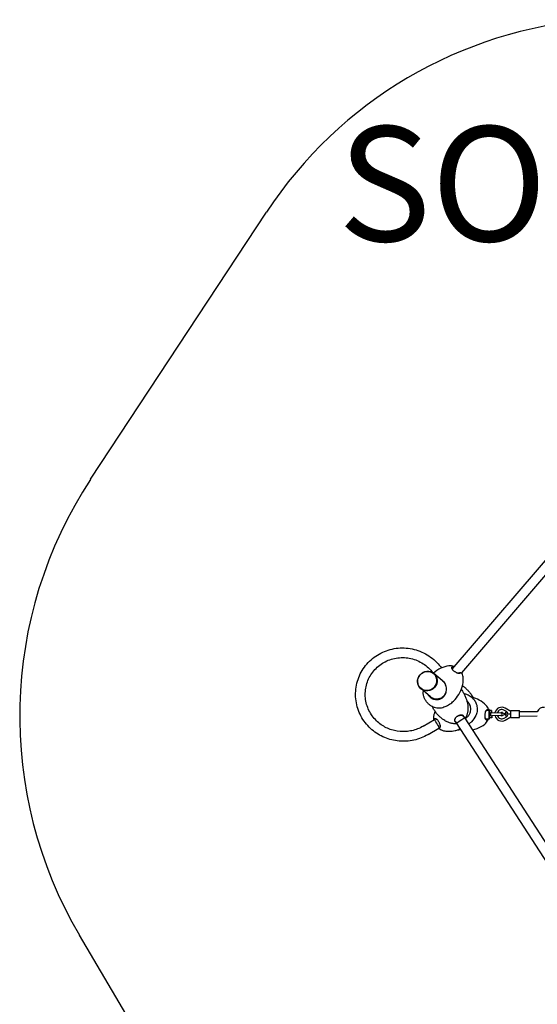
# Model space of a CAD drawing. Units: millimetres. Extents: x -2634 to 2634, y -2880 to 2506.
# Drawn here: x -2634 to -830, y -1015 to 2415 of the extents above; entities that cross this region are included whole.
import ezdxf

# ---------------------------------------------------------------- set-up
doc = ezdxf.new("R2010")
doc.units = ezdxf.units.MM
doc.header["$LTSCALE"] = 70
doc.layers.add('SW_hulplaag', color=6, linetype='Continuous', plot=False)
doc.layers.add('SW_Toestellen', color=2, linetype='Continuous')
doc.styles.add('SPW_2D_CAD', font='arial.ttf', dxfattribs={"height": 400})

msp = doc.modelspace()

# ---------------------------------------------------------------- linework, layer by layer
at = {"layer": 'SW_Toestellen'}
for p, q in [((-2387, 814), (-1774.2, 1744.5)), ((-1126.4, 152.6), (-551.6, 823.3)), ((-1093.4, 139.3), (-524.4, 803.2)), ((-1191, 137.2), (-1191.4, 137.6)), ((-1159.9, 112), (-1190.2, 137.9)), ((-1096.5, 140.1), (-1095.4, 139.9)), ((-1202.4, 56.2), (-1235.8, 84.8)), ((-1235.2, 85.6), (-1235.6, 86)), ((-1208.7, 31.3), (-1208, 30.7)), ((-998.1, 12.6), (-999.9, 12.6)), ((-997.9, -21.1), (-998.1, 12.6)), ((-997.6, 12.1), (-998.1, 12.6)), ((-997.6, 12.1), (-997.4, -20.6)), ((-997.5, 0.3), (-997, 0.3)), ((-997, 8.3), (-997, -1.6)), ((-989, 8.3), (-997, 8.3)), ((-989, 8.3), (-989, 1.5)), ((-988, 1.6), (-989, 8.3)), ((-988.9, 1.6), (-956.9, 0.9)), ((-942.6, -3.7), (-951, 1.1)), ((-937.6, 5), (-946.1, 9.8)), ((-942.6, -3.7), (-937.6, 5)), ((-922, 5.3), (-942.1, 16.8)), ((-922, 8.1), (-892, 8.2)), ((-921.9, -15.9), (-922, 8.1)), ((-891.9, -15.8), (-892, 8.2)), ((-829.9, 4.5), (-892, 4.2)), ((-1228.1, -46.2), (-1188.6, -22.8)), ((-1190.2, -23.8), (-1191.1, -23.4)), ((-606.2, -814.2), (-1111.1, -34.1)), ((-1080.6, -17.5), (-1081.8, -17.5)), ((-576.8, -797.7), (-1081.7, -17.5)), ((-997.9, -21.1), (-1010.1, -21.2)), ((-1002.4, -23.8), (-1001.8, -24.8)), ((-997.4, -20.6), (-997.9, -21.1)), ((-997.5, -8.7), (-997, -8.7)), ((-997, -3.2), (-997, -1.6)), ((-997, -3.2), (-997, -5.2)), ((-997, -6.9), (-997, -5.2)), ((-997, -6.9), (-996.9, -16.7)), ((-988.9, -16.7), (-996.9, -16.7)), ((-993.2, -3.4), (-993.2, -5)), ((-989, -9.9), (-988.9, -16.7)), ((-988, -10), (-988.9, -16.7)), ((-956.8, -9.1), (-988.8, -10)), ((-951, -9.2), (-942.6, -4.4)), ((-945.9, -17.9), (-937.5, -13)), ((-938.6, -3.7), (-942.6, -3.7)), ((-938.6, -4.3), (-942.6, -4.4)), ((-942.6, -4.4), (-937.5, -13)), ((-941.9, -24.8), (-922, -13.2)), ((-938, -4), (-938.6, -3.7)), ((-938.6, -4.3), (-938, -4)), ((-922, -3.9), (-938, -4)), ((-921.9, -15.9), (-891.9, -15.8)), ((-829.8, -11.5), (-892, -11.8)), ((-1210.9, -75.2), (-1172.9, -52.8)), ((-1173, -53.9), (-1172.9, -52.7)), ((-1110, -35.7), (-1110.4, -36.7)), ((-1849.2, -1750.5), (-2426, -773.7))]:
    msp.add_line(p, q, dxfattribs=at)
for centre, radius, start, end in [((-521.5, 919.5), 1500, 94.3055, 146.6311), ((-1134.3, -11.1), 1500, 146.6311, 210.559), ((-1112.6, 45.8), 122.3, 116.098, 130.2651), ((-1129.4, 80), 84.2, 95.7453, 116.1034), ((-1133.3, 119.5), 44.5, 73.2536, 95.7453), ((-1132.4, 118.7), 44.5, 3.0664, 25.5581), ((-1172.1, 116.6), 84.2, 342.7084, 3.0664), ((-1208.4, 127.9), 122.3, 315.1217, 342.7138), ((-1088.3, -64), 122.3, 62.6385, 75.4108), ((-1070.8, -30.2), 84.2, 42.2858, 62.6439), ((-1208.4, 31.7), 0.5, 228.8906, 229.4059), ((-1207.7, 31.1), 0.5, 229.4059, 229.9211), ((-1041.4, -3.5), 44.5, 21.1885, 42.2858), ((-954, -4.1), 24, 60.2441, 166.9722), ((-954, -4.1), 16, 60.2441, 160.8863), ((-954, -4.1), 6, 60.2441, 123.6436), ((-957, -4.1), 5, 0.2441, 88.8142), ((-808.3, -3.4), 23, 80.5985, 159.8897), ((-1115.4, 3.7), 38, 276.4096, 276.6472), ((-1041.5, -4.7), 44.5, 309.607, 333.1345), ((-954, -4.1), 24, 193.516, 300.2441), ((-954, -4.1), 16, 199.602, 300.2441), ((-954, -4.1), 6, 236.8446, 300.2441), ((-957, -4.1), 5, 271.674, 0.2441), ((-1079.4, 61.8), 122.3, 261.6622, 262.8537), ((-1079.4, 61.8), 122.3, 281.3214, 289.2543), ((-1066.8, 25.9), 84.2, 289.2489, 309.607)]:
    msp.add_arc(centre, radius, start, end, dxfattribs=at)
for centre, major_axis, ratio in [((-1213, 111.3), (22.8, 26.6), 0.960298), ((-1213.5, 111.8), (-22.1, -25.8), 0.96012)]:
    msp.add_ellipse(centre, major_axis=major_axis, ratio=ratio, dxfattribs=at)
for centre, major_axis, ratio, start_param, end_param in [((-1213.1, 111.4), (22.1, 25.8), 0.96012, 3.141593, 6.283185), ((-1114.4, 148), (-14.4, 8.8), 0.480149, 5.959528, 6.120712), ((-1142.2, 133), (22.2, 25.9), 0.278977, 0.070463, 0.523599), ((-1144.5, 50.2), (49.9, 31.2), 0.207776, 0.015913, 0.016049), ((-1144.5, 50.2), (-49.9, -31.2), 0.207776, 6.267137, 6.267272), ((-1159.3, -5.5), (-29.3, -17.4), 0.046508, 5.832, 6.239081), ((-1180, -37.4), (-8.6, 14.5), 0.032547, 3.398871, 6.283185), ((-1129.5, -5.4), (18.4, -28.6), 0.063523, 5.551088, 6.25169), ((-1096.9, -24.9), (-14.1, -9.2), 0.032544, 0.065866, 2.832027)]:
    msp.add_ellipse(centre, major_axis=major_axis, ratio=ratio, start_param=start_param, end_param=end_param, dxfattribs=at)
for points, knots in [([(-1210.9, -75.2), (-1218.6, -79.8), (-1226.6, -83.7), (-1243.1, -90.2), (-1251.6, -92.8), (-1268.7, -96.5), (-1277.4, -97.8), (-1294.7, -98.8), (-1303.4, -98.7), (-1320.5, -97.2), (-1329, -95.8), (-1345.7, -91.7), (-1353.9, -89), (-1369.9, -82.3), (-1377.6, -78.3), (-1392.6, -69.2), (-1399.8, -64), (-1413.4, -52.3), (-1419.7, -45.9), (-1431.5, -31.9), (-1436.8, -24.3), (-1446, -8.4), (-1450, -0.1), (-1456.5, 17.2), (-1458.9, 26.1), (-1462.3, 44.2), (-1463.3, 53.4), (-1463.5, 71.8), (-1462.9, 81.1), (-1460, 99.2), (-1457.8, 108.2), (-1451.8, 125.6), (-1448.1, 134.1), (-1439.3, 150.2), (-1434.2, 157.9), (-1422.7, 172.4), (-1416.3, 179.1), (-1402.5, 191.4), (-1395.1, 197), (-1379.4, 206.8), (-1371.1, 211), (-1353.9, 218), (-1345, 220.8), (-1326.8, 224.8), (-1317.5, 226.1), (-1298.8, 227), (-1289.4, 226.6), (-1270.8, 224.4), (-1261.6, 222.4), (-1243.6, 217.1), (-1234.8, 213.6), (-1217.8, 205.3), (-1209.7, 200.4), (-1194.3, 189.4), (-1187.1, 183.2), (-1174.4, 170.3), (-1168.9, 163.8), (-1163.8, 156.8)], [0, 0, 0, 0, 0.160009, 0.160009, 0.319124, 0.319124, 0.476238, 0.476238, 0.631561, 0.631561, 0.786115, 0.786115, 0.941287, 0.941287, 1.098494, 1.098494, 1.258883, 1.258883, 1.422985, 1.422985, 1.590245, 1.590245, 1.758529, 1.758529, 1.926736, 1.926736, 2.094884, 2.094884, 2.262995, 2.262995, 2.431094, 2.431094, 2.599205, 2.599205, 2.767353, 2.767353, 2.935559, 2.935559, 3.103843, 3.103843, 3.272218, 3.272218, 3.440697, 3.440697, 3.609284, 3.609284, 3.777981, 3.777981, 3.946786, 3.946786, 4.115693, 4.115693, 4.284694, 4.284694, 4.453778, 4.453778, 4.60665, 4.60665, 4.60665, 4.60665]), ([(-1228.1, -46.2), (-1234.2, -49.8), (-1240.6, -53), (-1253.7, -58.1), (-1260.5, -60.2), (-1274, -63.2), (-1280.9, -64.2), (-1301.2, -65.5), (-1314.8, -64.4), (-1341.1, -58.2), (-1353.7, -53.2), (-1371.3, -42.9), (-1377.1, -38.8), (-1388.1, -29.8), (-1393.3, -24.7), (-1403, -13.6), (-1407.4, -7.5), (-1415.2, 5.3), (-1418.5, 12.2), (-1423.9, 26.3), (-1426, 33.6), (-1428.9, 48.4), (-1429.6, 56), (-1429.8, 71.1), (-1429.2, 78.6), (-1426.7, 93.5), (-1424.8, 100.9), (-1419.7, 115.1), (-1416.5, 121.9), (-1408.9, 135), (-1404.6, 141.3), (-1394.8, 152.8), (-1389.4, 158.2), (-1377.7, 167.9), (-1371.4, 172.2), (-1358.2, 179.8), (-1351.2, 182.9), (-1336.8, 188), (-1329.4, 189.9), (-1314.3, 192.5), (-1306.6, 193.1), (-1291.3, 192.9), (-1283.6, 192.2), (-1268.4, 189.4), (-1260.9, 187.3), (-1246.5, 181.9), (-1239.4, 178.6), (-1226, 170.8), (-1219.7, 166.3), (-1207.8, 156.3), (-1202.2, 150.8), (-1196, 143.4), (-1194.9, 142), (-1193.8, 140.6)], [0, 0, 0, 0, 0.159987, 0.159987, 0.318025, 0.318025, 0.472597, 0.472597, 0.776006, 0.776006, 1.078863, 1.078863, 1.238128, 1.238128, 1.403493, 1.403493, 1.574759, 1.574759, 1.749038, 1.749038, 1.923436, 1.923436, 2.097924, 2.097924, 2.272467, 2.272467, 2.447029, 2.447029, 2.621568, 2.621568, 2.796049, 2.796049, 2.970436, 2.970436, 3.144701, 3.144701, 3.318825, 3.318825, 3.492792, 3.492792, 3.666597, 3.666597, 3.840241, 3.840241, 4.01373, 4.01373, 4.187075, 4.187075, 4.36029, 4.36029, 4.533392, 4.533392, 4.573801, 4.573801, 4.573801, 4.573801]), ([(-1125.9, 161.5), (-1126.1, 161.4), (-1126.3, 161.4), (-1126.7, 161.1), (-1127, 161), (-1127.5, 160.5), (-1127.7, 160.3), (-1128.1, 159.8), (-1128.2, 159.5), (-1128.4, 158.9), (-1128.5, 158.6), (-1128.5, 157.9), (-1128.5, 157.5), (-1128.4, 156.7), (-1128.3, 156.3), (-1128.1, 155.7), (-1128, 155.5), (-1128, 155.3)], [-9.229289, -9.229289, -9.229289, -9.229289, -9.126094, -9.126094, -8.910391, -8.910391, -8.694689, -8.694689, -8.478987, -8.478987, -8.263285, -8.263285, -8.047583, -8.047583, -7.831881, -7.831881, -7.728719, -7.728719, -7.728719, -7.728719]), ([(-1127.4, 154.6), (-1127.5, 154.8), (-1127.6, 154.9), (-1127.7, 155.5), (-1127.8, 155.9), (-1127.9, 156.6), (-1128, 157), (-1127.9, 157.6), (-1127.9, 157.9), (-1127.7, 158.5), (-1127.5, 158.8), (-1127.2, 159.3), (-1127, 159.5), (-1126.5, 159.9), (-1126.3, 160), (-1125.8, 160.2), (-1125.7, 160.3), (-1125.5, 160.4)], [7.728719, 7.728719, 7.728719, 7.728719, 7.831881, 7.831881, 8.047583, 8.047583, 8.263285, 8.263285, 8.478987, 8.478987, 8.694689, 8.694689, 8.910391, 8.910391, 9.126094, 9.126094, 9.229289, 9.229289, 9.229289, 9.229289]), ([(-1128, 155.3), (-1127.8, 155), (-1127.7, 154.6), (-1127.1, 153.5), (-1126.6, 152.7), (-1125.4, 151.2), (-1124.7, 150.4), (-1123.2, 148.8), (-1122.4, 148), (-1120.6, 146.5), (-1119.6, 145.7), (-1117.6, 144.3), (-1116.6, 143.6), (-1114.5, 142.4), (-1113.4, 141.8), (-1111.8, 141.1), (-1111.3, 140.8), (-1110.8, 140.6)], [-7.728719, -7.728719, -7.728719, -7.728719, -7.555043, -7.555043, -7.191915, -7.191915, -6.828786, -6.828786, -6.465657, -6.465657, -6.102528, -6.102528, -5.7394, -5.7394, -5.376271, -5.376271, -5.202601, -5.202601, -5.202601, -5.202601]), ([(-1125.6, 151.5), (-1126.1, 152.2), (-1126.6, 152.9), (-1127.1, 153.9), (-1127.3, 154.2), (-1127.4, 154.6)], [7.2045368, 7.2045368, 7.2045368, 7.2045368, 7.5550433, 7.5550433, 7.7287188, 7.7287188, 7.7287188, 7.7287188]), ([(-1119, 161.2), (-1119.1, 161.3), (-1119.1, 161.3), (-1119.6, 161.7), (-1120.1, 162), (-1121.2, 162.3), (-1121.8, 162.3), (-1123.1, 162.3), (-1123.9, 162.1), (-1125.1, 161.8), (-1125.5, 161.6), (-1125.9, 161.5)], [-11.225912, -11.225912, -11.225912, -11.225912, -11.119586, -11.119586, -10.576126, -10.576126, -10.032665, -10.032665, -9.489205, -9.489205, -9.229289, -9.229289, -9.229289, -9.229289]), ([(-1125.5, 160.4), (-1125.1, 160.5), (-1124.7, 160.6), (-1123.5, 161), (-1122.8, 161.1), (-1121.4, 161.2), (-1120.8, 161.1), (-1120, 160.9), (-1119.7, 160.8), (-1119.5, 160.6)], [9.229289, 9.229289, 9.229289, 9.229289, 9.489205, 9.489205, 10.032665, 10.032665, 10.576126, 10.576126, 10.879711, 10.879711, 10.879711, 10.879711]), ([(-1110.8, 140.6), (-1110.5, 140.5), (-1110.2, 140.4), (-1109.1, 140), (-1108.4, 139.7), (-1107, 139.3), (-1106.3, 139.2), (-1104.9, 138.9), (-1104.3, 138.8), (-1103.1, 138.7), (-1102.5, 138.7), (-1101.5, 138.8), (-1101, 138.9), (-1100.3, 139), (-1100.1, 139.1), (-1099.9, 139.2)], [-5.202601, -5.202601, -5.202601, -5.202601, -5.091104, -5.091104, -4.837543, -4.837543, -4.583982, -4.583982, -4.330421, -4.330421, -4.07686, -4.07686, -3.823299, -3.823299, -3.70203, -3.70203, -3.70203, -3.70203]), ([(-1101, 139.3), (-1101.1, 139.2), (-1101.3, 139.2), (-1102, 139), (-1102.4, 139), (-1103.4, 138.9), (-1104, 138.9), (-1105.1, 139), (-1105.7, 139.1), (-1106.4, 139.2), (-1106.5, 139.2), (-1106.6, 139.2)], [3.7020304, 3.7020304, 3.7020304, 3.7020304, 3.8232987, 3.8232987, 4.0768598, 4.0768598, 4.3304209, 4.3304209, 4.5839819, 4.5839819, 4.6143284, 4.6143284, 4.6143284, 4.6143284]), ([(-1096.5, 140.1), (-1096.8, 140.1), (-1097.2, 140.1), (-1098.2, 140), (-1099, 139.9), (-1100.2, 139.6), (-1100.5, 139.5), (-1101, 139.3)], [2.604831, 2.604831, 2.604831, 2.604831, 2.895862, 2.895862, 3.44584, 3.44584, 3.70203, 3.70203, 3.70203, 3.70203]), ([(-1099.9, 139.2), (-1099.5, 139.3), (-1099.1, 139.5), (-1097.9, 139.8), (-1097.1, 139.9), (-1095.7, 140), (-1095.1, 139.9), (-1094, 139.6), (-1093.5, 139.4), (-1092.8, 138.7), (-1092.5, 138.4), (-1092.3, 137.9)], [-3.70203, -3.70203, -3.70203, -3.70203, -3.44584, -3.44584, -2.895862, -2.895862, -2.345883, -2.345883, -1.795904, -1.795904, -1.299756, -1.299756, -1.299756, -1.299756]), ([(-1146.9, 79.3), (-1146.6, 82), (-1146.6, 84.9), (-1147.3, 91.1), (-1148.1, 94.6), (-1150.6, 101.1), (-1152.2, 104.1), (-1156.3, 109.6), (-1158.7, 112), (-1162.5, 114.8), (-1163.8, 115.7), (-1165.1, 116.4)], [-8.721891, -8.721891, -8.721891, -8.721891, -7.884223, -7.884223, -6.84386, -6.84386, -5.820489, -5.820489, -4.802073, -4.802073, -4.328367, -4.328367, -4.328367, -4.328367]), ([(-1159.9, 112), (-1158, 110.3), (-1156.3, 108.4), (-1152.8, 103.7), (-1151.1, 100.7), (-1148.7, 94.4), (-1147.9, 91), (-1147.3, 85), (-1147.3, 82.4), (-1147.5, 79.8)], [5.024499, 5.024499, 5.024499, 5.024499, 5.820489, 5.820489, 6.84386, 6.84386, 7.884223, 7.884223, 8.686044, 8.686044, 8.686044, 8.686044]), ([(-1208.7, 31.3), (-1211.3, 33.5), (-1213.7, 36), (-1218, 41.5), (-1219.9, 44.5), (-1223.2, 50.8), (-1224.5, 54.1), (-1226.4, 60.8), (-1227.1, 64.2), (-1227.6, 70.9), (-1227.5, 74.2), (-1227.1, 77.4)], [0, 0, 0, 0, 0.1980177, 0.1980177, 0.3960353, 0.3960353, 0.594053, 0.594053, 0.7920707, 0.7920707, 0.9892454, 0.9892454, 0.9892454, 0.9892454]), ([(-1147.5, 79.8), (-1147.8, 76.3), (-1148.5, 73), (-1150.2, 68.4), (-1150.9, 66.9), (-1152.5, 64.1), (-1153.3, 62.7), (-1156.3, 58.8), (-1158.6, 56.5), (-1163.8, 52.7), (-1166.7, 51.1), (-1172.8, 49), (-1176, 48.4), (-1182.5, 48.1), (-1185.7, 48.4), (-1190.5, 49.6), (-1192.1, 50.1), (-1193.6, 50.8)], [-1.339464, -1.339464, -1.339464, -1.339464, -0.32245, -0.32245, 0.187008, 0.187008, 0.696466, 0.696466, 1.715383, 1.715383, 2.7343, 2.7343, 3.753216, 3.753216, 4.772133, 4.772133, 5.299457, 5.299457, 5.299457, 5.299457]), ([(-1150, 65.8), (-1149.9, 65.9), (-1149.7, 66.2), (-1149.2, 67.3), (-1149, 67.9), (-1148.4, 69.5), (-1148.1, 70.5), (-1147.2, 74.1), (-1146.9, 76.7), (-1146.9, 79.3)], [0, 0, 0, 0, 0.046255, 0.046255, 0.0898894, 0.0898894, 0.1749328, 0.1749328, 0.3677487, 0.3677487, 0.3677487, 0.3677487]), ([(-1094.7, 81.6), (-1092.3, 78.3), (-1090, 74.8), (-1085.8, 67.7), (-1083.9, 64.1), (-1080.5, 56.7), (-1079.1, 52.9), (-1076.5, 45.5), (-1075.5, 41.9), (-1073.8, 34.6), (-1073.1, 31.1), (-1072.6, 27.7)], [6.3322587, 6.3322587, 6.3322587, 6.3322587, 6.3537696, 6.3537696, 6.3752806, 6.3752806, 6.3967915, 6.3967915, 6.4183025, 6.4183025, 6.4398134, 6.4398134, 6.4398134, 6.4398134]), ([(-1089, 93.8), (-1086.2, 91.8), (-1083.4, 89.5), (-1077.8, 84.6), (-1075.1, 81.9), (-1069.7, 76.2), (-1067.1, 73.2), (-1062.1, 66.8), (-1059.8, 63.4), (-1056.3, 57.7), (-1055, 55.5), (-1053.8, 53.3)], [-0.00644421, -0.00644421, -0.00644421, -0.00644421, 0.00105989, 0.00105989, 0.00856398, 0.00856398, 0.01606808, 0.01606808, 0.02357218, 0.02357218, 0.02819728, 0.02819728, 0.02819728, 0.02819728]), ([(-1210.5, 63.1), (-1210.3, 62.7), (-1210, 62.4), (-1209.2, 61.1), (-1208.6, 60.3), (-1207.3, 58.7), (-1206.6, 57.9), (-1205.2, 56.4), (-1204.4, 55.7), (-1202.9, 54.4), (-1202.1, 53.7), (-1200.4, 52.5), (-1199.5, 52), (-1197.7, 50.9), (-1196.8, 50.4), (-1195.4, 49.8), (-1194.9, 49.6), (-1194.4, 49.4)], [-7.491328, -7.491328, -7.491328, -7.491328, -7.350966, -7.350966, -7.03429, -7.03429, -6.717614, -6.717614, -6.400938, -6.400938, -6.084263, -6.084263, -5.767587, -5.767587, -5.450911, -5.450911, -5.299457, -5.299457, -5.299457, -5.299457]), ([(-1193.6, 50.8), (-1194, 51), (-1194.5, 51.2), (-1195.8, 51.8), (-1196.7, 52.2), (-1198.4, 53.2), (-1199.2, 53.8), (-1200.9, 54.9), (-1201.6, 55.5), (-1202.4, 56.2), (-1202.4, 56.2), (-1202.4, 56.2)], [5.299457, 5.299457, 5.299457, 5.299457, 5.450911, 5.450911, 5.767587, 5.767587, 6.084263, 6.084263, 6.400938, 6.400938, 6.40094, 6.40094, 6.40094, 6.40094]), ([(-1194.4, 49.4), (-1192.8, 48.7), (-1191.2, 48.2), (-1186.2, 46.9), (-1182.8, 46.5), (-1176, 46.8), (-1172.6, 47.4), (-1166.2, 49.7), (-1163.2, 51.3), (-1157.8, 55.3), (-1155.4, 57.7), (-1152.3, 61.7), (-1151.4, 63.1), (-1150.4, 65), (-1150.2, 65.4), (-1150, 65.8)], [-5.299457, -5.299457, -5.299457, -5.299457, -4.772133, -4.772133, -3.753216, -3.753216, -2.7343, -2.7343, -1.715383, -1.715383, -0.696466, -0.696466, -0.187008, -0.187008, -0.058698, -0.058698, -0.058698, -0.058698]), ([(-1159.6, 19.6), (-1156.8, 20.4), (-1153.9, 21.3), (-1148.4, 23.5), (-1145.7, 24.7), (-1140.4, 27.4), (-1137.9, 28.9), (-1132.9, 32.1), (-1130.5, 33.9), (-1126, 37.6), (-1123.8, 39.5), (-1121.8, 41.6)], [0, 0, 0, 0, 0.2, 0.2, 0.4, 0.4, 0.6, 0.6, 0.8, 0.8, 1, 1, 1, 1]), ([(-1085.9, 67.7), (-1081.9, 67.1), (-1078, 66.1), (-1069.3, 62.8), (-1064.6, 60.1), (-1059.8, 56.3), (-1059.3, 55.9), (-1057.1, 54), (-1055.6, 52.5), (-1052.1, 48.8), (-1050.3, 46.4), (-1048.2, 43.4), (-1047.8, 42.7), (-1047.2, 41.6), (-1046.9, 41.2), (-1046.2, 39.9), (-1045.8, 39.2), (-1044.3, 36.2), (-1043.3, 33.9), (-1040.4, 25.9), (-1039.3, 19.8), (-1039.3, 8), (-1040.2, 2.1), (-1042.7, -5.1), (-1043.4, -6.8), (-1044.2, -8.4)], [0.376984, 0.376984, 0.376984, 0.376984, 1.57579, 1.57579, 3.171882, 3.171882, 3.385625, 3.385625, 4.027823, 4.027823, 4.912553, 4.912553, 5.135139, 5.135139, 5.302065, 5.302065, 5.552488, 5.552488, 6.305276, 6.305276, 8.112502, 8.112502, 9.849675, 9.849675, 10.392932, 10.392932, 10.392932, 10.392932]), ([(-1062.9, 21.7), (-1063, 22.2), (-1063.1, 22.7), (-1063.6, 24.2), (-1063.9, 25.2), (-1064.6, 27.2), (-1065.1, 28.2), (-1066, 30.2), (-1066.5, 31.1), (-1067.6, 33), (-1068.2, 33.9), (-1069.5, 35.6), (-1070.1, 36.5), (-1071.5, 38.1), (-1072.3, 38.9), (-1073.4, 40), (-1073.8, 40.3), (-1074.2, 40.7)], [-7.50242, -7.50242, -7.50242, -7.50242, -7.350966, -7.350966, -7.03429, -7.03429, -6.717614, -6.717614, -6.400938, -6.400938, -6.084263, -6.084263, -5.767587, -5.767587, -5.450911, -5.450911, -5.299457, -5.299457, -5.299457, -5.299457]), ([(-1047.4, 42), (-1047.4, 42), (-1047.4, 42), (-1047.4, 41.9), (-1047.4, 41.9), (-1047.3, 41.9), (-1047.3, 41.9), (-1047.3, 41.8), (-1047.3, 41.8), (-1047.2, 41.7), (-1047.2, 41.7), (-1047.1, 41.6), (-1047.1, 41.5), (-1047.1, 41.4), (-1047, 41.4), (-1047, 41.3), (-1047, 41.3), (-1046.9, 41.2), (-1046.9, 41.2), (-1046.9, 41.2), (-1046.9, 41.2), (-1046.9, 41.2), (-1046.9, 41.2), (-1046.9, 41.2), (-1046.9, 41.2), (-1046.9, 41.2)], [0.079406, 0.079406, 0.079406, 0.079406, 0.0841999, 0.0841999, 0.0909555, 0.0909555, 0.1059829, 0.1059829, 0.1213433, 0.1213433, 0.1367757, 0.1367757, 0.1521215, 0.1521215, 0.1671301, 0.1671301, 0.1811642, 0.1811642, 0.1928635, 0.1928635, 0.2010282, 0.2010282, 0.2061099, 0.2061099, 0.2077319, 0.2077319, 0.2077319, 0.2077319]), ([(-1208, 30.7), (-1205.4, 28.5), (-1202.6, 26.5), (-1196.5, 23.1), (-1193.3, 21.6), (-1186.6, 19.4), (-1183.1, 18.6), (-1176.2, 17.7), (-1172.7, 17.6), (-1166, 18.1), (-1162.7, 18.7), (-1159.6, 19.6)], [0, 0, 0, 0, 0.1980177, 0.1980177, 0.3960353, 0.3960353, 0.594053, 0.594053, 0.7920707, 0.7920707, 0.9900883, 0.9900883, 0.9900883, 0.9900883]), ([(-1155.7, -24.3), (-1158.6, -22.3), (-1161.5, -20.2), (-1167.2, -15.5), (-1170.1, -12.9), (-1175.6, -7.4), (-1178.3, -4.5), (-1183.5, 1.8), (-1185.9, 5.1), (-1190.5, 12), (-1192.6, 15.5), (-1194.5, 19.2)], [3.1149371, 3.1149371, 3.1149371, 3.1149371, 3.1364481, 3.1364481, 3.157959, 3.157959, 3.17947, 3.17947, 3.2009809, 3.2009809, 3.2224919, 3.2224919, 3.2224919, 3.2224919]), ([(-1186.2, 5.5), (-1186.3, 5.2), (-1186.5, 4.8), (-1187.4, 2.7), (-1188, 1), (-1189.1, -2.2), (-1189.6, -3.8), (-1190, -5.2)], [3.199500757, 3.199500757, 3.199500757, 3.199500757, 3.199842209, 3.199842209, 3.201489741, 3.201489741, 3.203137273, 3.203137273, 3.203137273, 3.203137273]), ([(-1080.9, -18.7), (-1080.6, -18.5), (-1080.3, -18.4), (-1077.1, -16.5), (-1074.4, -14.4), (-1069.6, -9.5), (-1067.6, -6.7), (-1064.4, -0.6), (-1063.2, 2.7), (-1061.9, 9.5), (-1061.7, 12.9), (-1062.2, 18.2), (-1062.5, 19.9), (-1062.9, 21.7)], [-12.202886, -12.202886, -12.202886, -12.202886, -12.103508, -12.103508, -11.084592, -11.084592, -10.065676, -10.065676, -9.046759, -9.046759, -8.027843, -8.027843, -7.50242, -7.50242, -7.50242, -7.50242]), ([(-1072.6, 27.7), (-1072.3, 25.2), (-1072, 22.8), (-1071.8, 18.2), (-1071.8, 16), (-1071.9, 11.8), (-1072, 9.8), (-1072.4, 6), (-1072.6, 4.2), (-1073.2, 0.8), (-1073.5, -0.7), (-1073.8, -2.2)], [6.4397895, 6.4397895, 6.4397895, 6.4397895, 6.4622899, 6.4622899, 6.4847903, 6.4847903, 6.5072907, 6.5072907, 6.529791, 6.529791, 6.5522914, 6.5522914, 6.5522914, 6.5522914]), ([(-1010, 5.5), (-1010.2, 5), (-1010.4, 4.6), (-1011, 3.1), (-1011.3, 2.1), (-1011.9, -0.1), (-1012.1, -1.3), (-1012.5, -3.7), (-1012.7, -4.9), (-1012.8, -7.4), (-1012.9, -8.6), (-1012.8, -11), (-1012.7, -12.2), (-1012.5, -14.5), (-1012.3, -15.6), (-1011.9, -17.1), (-1011.8, -17.5), (-1011.7, -18)], [-7.728719, -7.728719, -7.728719, -7.728719, -7.555043, -7.555043, -7.191915, -7.191915, -6.828786, -6.828786, -6.465657, -6.465657, -6.102528, -6.102528, -5.7394, -5.7394, -5.376271, -5.376271, -5.202601, -5.202601, -5.202601, -5.202601]), ([(-1010.3, 4.8), (-1010.2, 5), (-1010, 5.3), (-1009.7, 6), (-1009.4, 6.4), (-1008.9, 7.2), (-1008.6, 7.6), (-1008, 8.3), (-1007.7, 8.6), (-1007.1, 9.1), (-1006.8, 9.4), (-1006.2, 9.7), (-1005.9, 9.9), (-1005.3, 10.1), (-1005, 10.1), (-1004.5, 10.2), (-1004.4, 10.2), (-1004.3, 10.2)], [7.728719, 7.728719, 7.728719, 7.728719, 7.831881, 7.831881, 8.047583, 8.047583, 8.263285, 8.263285, 8.478987, 8.478987, 8.694689, 8.694689, 8.910391, 8.910391, 9.126094, 9.126094, 9.229289, 9.229289, 9.229289, 9.229289]), ([(-1003.6, 11.1), (-1003.7, 11.1), (-1003.9, 11.1), (-1004.4, 11.1), (-1004.7, 11), (-1005.4, 10.8), (-1005.7, 10.7), (-1006.3, 10.3), (-1006.7, 10), (-1007.3, 9.5), (-1007.6, 9.2), (-1008.2, 8.4), (-1008.5, 8), (-1009.1, 7.2), (-1009.4, 6.7), (-1009.8, 6), (-1009.9, 5.7), (-1010, 5.5)], [-9.229289, -9.229289, -9.229289, -9.229289, -9.126094, -9.126094, -8.910391, -8.910391, -8.694689, -8.694689, -8.478987, -8.478987, -8.263285, -8.263285, -8.047583, -8.047583, -7.831881, -7.831881, -7.728719, -7.728719, -7.728719, -7.728719]), ([(-1004.3, 10.2), (-1003.9, 10.1), (-1003.5, 10.1), (-1002.5, 10), (-1001.9, 10), (-1001.3, 9.9), (-1001.1, 9.9), (-1001, 9.9)], [9.2292886, 9.2292886, 9.2292886, 9.2292886, 9.4892046, 9.4892046, 10.0326651, 10.0326651, 10.2038152, 10.2038152, 10.2038152, 10.2038152]), ([(-1000, 10.9), (-1000.2, 10.9), (-1000.4, 10.9), (-1001.2, 11), (-1001.8, 11), (-1002.8, 11.1), (-1003.2, 11.1), (-1003.6, 11.1)], [-10.384484, -10.384484, -10.384484, -10.384484, -10.032665, -10.032665, -9.489205, -9.489205, -9.229289, -9.229289, -9.229289, -9.229289]), ([(-989, 1.5), (-989.6, 1.4), (-990.2, 1.3), (-991.3, 0.7), (-991.7, 0.4), (-992.5, -0.4), (-992.8, -1), (-993, -1.6), (-993, -1.7), (-993, -1.8)], [-0.7379777, -0.7379777, -0.7379777, -0.7379777, -0.5518199, -0.5518199, -0.380192, -0.380192, -0.1930089, -0.1930089, -0.1656282, -0.1656282, -0.1656282, -0.1656282]), ([(-933, -0.6), (-933.1, -0.3), (-933.2, 0), (-933.6, 0.8), (-933.9, 1.4), (-934.6, 2.5), (-935.1, 3), (-936.1, 4), (-936.8, 4.6), (-937.6, 5)], [5.0569218, 5.0569218, 5.0569218, 5.0569218, 5.1935674, 5.1935674, 5.3861392, 5.3861392, 5.5787111, 5.5787111, 5.835762, 5.835762, 5.835762, 5.835762]), ([(-1190, -5.2), (-1190.6, -7.3), (-1190.9, -9.2), (-1191.4, -12.5), (-1191.5, -13.9), (-1191.6, -16.4), (-1191.6, -17.6), (-1191.6, -19.5), (-1191.5, -20.4), (-1191.4, -22), (-1191.3, -22.7), (-1191.2, -23.3)], [3.20313727, 3.20313727, 3.20313727, 3.20313727, 3.20758496, 3.20758496, 3.21203265, 3.21203265, 3.21648034, 3.21648034, 3.22092803, 3.22092803, 3.22537572, 3.22537572, 3.22537572, 3.22537572]), ([(-1188.2, -20.5), (-1188.5, -20.8), (-1188.7, -21), (-1189.6, -21.6), (-1190, -22), (-1190.7, -22.6), (-1190.9, -22.8), (-1191.2, -23.2), (-1191.2, -23.3), (-1191.2, -23.4), (-1191.2, -23.4), (-1191.1, -23.4)], [-3.70203, -3.70203, -3.70203, -3.70203, -3.44584, -3.44584, -2.895862, -2.895862, -2.345883, -2.345883, -1.795904, -1.795904, -1.750636, -1.750636, -1.750636, -1.750636]), ([(-1190.1, -23.8), (-1190.1, -23.7), (-1190.1, -23.6), (-1189.9, -23.4), (-1189.6, -23.1), (-1188.9, -22.5), (-1188.5, -22.2), (-1187.7, -21.5), (-1187.4, -21.3), (-1187.1, -21.1)], [2.024271, 2.024271, 2.024271, 2.024271, 2.345883, 2.345883, 2.895862, 2.895862, 3.44584, 3.44584, 3.70203, 3.70203, 3.70203, 3.70203]), ([(-1180.4, -22.3), (-1180.6, -22.2), (-1180.8, -22), (-1181.6, -21.5), (-1182.1, -21.1), (-1183.1, -20.6), (-1183.6, -20.4), (-1184.5, -20.1), (-1185, -20), (-1185.9, -19.9), (-1186.3, -19.9), (-1187, -20), (-1187.4, -20.1), (-1187.9, -20.3), (-1188, -20.4), (-1188.2, -20.5)], [-5.202601, -5.202601, -5.202601, -5.202601, -5.091104, -5.091104, -4.837543, -4.837543, -4.583982, -4.583982, -4.330421, -4.330421, -4.07686, -4.07686, -3.823299, -3.823299, -3.70203, -3.70203, -3.70203, -3.70203]), ([(-1187.1, -21.1), (-1187, -21), (-1186.9, -20.9), (-1186.4, -20.7), (-1186.1, -20.6), (-1185.3, -20.5), (-1185, -20.5), (-1184.1, -20.6), (-1183.7, -20.7), (-1182.8, -21), (-1182.4, -21.2), (-1181.4, -21.7), (-1180.9, -22), (-1180.2, -22.5), (-1180, -22.7), (-1179.8, -22.8)], [3.70203, 3.70203, 3.70203, 3.70203, 3.823299, 3.823299, 4.07686, 4.07686, 4.330421, 4.330421, 4.583982, 4.583982, 4.837543, 4.837543, 5.091104, 5.091104, 5.202601, 5.202601, 5.202601, 5.202601]), ([(-1168.4, -42.5), (-1168.5, -42.1), (-1168.6, -41.6), (-1169, -40), (-1169.3, -39), (-1170.1, -36.8), (-1170.6, -35.7), (-1171.6, -33.5), (-1172.2, -32.4), (-1173.5, -30.3), (-1174.1, -29.2), (-1175.5, -27.3), (-1176.3, -26.4), (-1177.8, -24.7), (-1178.5, -23.9), (-1179.6, -22.9), (-1180, -22.6), (-1180.4, -22.3)], [-7.728719, -7.728719, -7.728719, -7.728719, -7.555043, -7.555043, -7.191915, -7.191915, -6.828786, -6.828786, -6.465657, -6.465657, -6.102528, -6.102528, -5.7394, -5.7394, -5.376271, -5.376271, -5.202601, -5.202601, -5.202601, -5.202601]), ([(-1128.3, -36.3), (-1129.8, -35.9), (-1131.4, -35.5), (-1134.6, -34.6), (-1136.4, -34), (-1139.9, -32.7), (-1141.8, -31.9), (-1145.6, -30.2), (-1147.6, -29.2), (-1151.6, -26.9), (-1153.7, -25.7), (-1155.7, -24.3)], [3.0024592, 3.0024592, 3.0024592, 3.0024592, 3.0249595, 3.0249595, 3.0474599, 3.0474599, 3.0699603, 3.0699603, 3.0924607, 3.0924607, 3.114961, 3.114961, 3.114961, 3.114961]), ([(-1116.7, -20.1), (-1116.9, -20.4), (-1117, -20.7), (-1117.4, -21.6), (-1117.6, -22.2), (-1118, -23.4), (-1118.1, -24.1), (-1118.2, -25.2), (-1118.2, -25.8), (-1118.1, -26.9), (-1118, -27.5), (-1117.7, -28.5), (-1117.5, -29), (-1117.1, -29.7), (-1116.9, -29.9), (-1116.8, -30.1)], [-5.202601, -5.202601, -5.202601, -5.202601, -5.091104, -5.091104, -4.837543, -4.837543, -4.583982, -4.583982, -4.330421, -4.330421, -4.07686, -4.07686, -3.823299, -3.823299, -3.70203, -3.70203, -3.70203, -3.70203]), ([(-1116.2, -29.1), (-1116.3, -28.9), (-1116.4, -28.7), (-1116.8, -28.1), (-1117, -27.6), (-1117.3, -26.6), (-1117.4, -26.1), (-1117.5, -25.1), (-1117.5, -24.5), (-1117.4, -23.4), (-1117.3, -22.8), (-1117, -21.7), (-1116.8, -21.1), (-1116.4, -20.2), (-1116.3, -20), (-1116.1, -19.7)], [3.70203, 3.70203, 3.70203, 3.70203, 3.823299, 3.823299, 4.07686, 4.07686, 4.330421, 4.330421, 4.583982, 4.583982, 4.837543, 4.837543, 5.091104, 5.091104, 5.202601, 5.202601, 5.202601, 5.202601]), ([(-1116.8, -30.1), (-1116.4, -30.5), (-1116.1, -30.9), (-1115.1, -32.2), (-1114.5, -32.9), (-1113.4, -34.2), (-1113, -34.8), (-1112.1, -35.7), (-1111.7, -36), (-1111.1, -36.6), (-1110.9, -36.7), (-1110.6, -36.8), (-1110.5, -36.8), (-1110.4, -36.7)], [-3.70203, -3.70203, -3.70203, -3.70203, -3.44584, -3.44584, -2.895862, -2.895862, -2.345883, -2.345883, -1.795904, -1.795904, -1.245925, -1.245925, -0.769047, -0.769047, -0.769047, -0.769047]), ([(-1097, -7.4), (-1097.5, -7.4), (-1098, -7.5), (-1099.7, -7.8), (-1100.8, -8.1), (-1103.1, -8.8), (-1104.2, -9.3), (-1106.4, -10.3), (-1107.5, -10.9), (-1109.6, -12.3), (-1110.5, -13), (-1112.4, -14.5), (-1113.2, -15.4), (-1114.7, -17), (-1115.4, -17.9), (-1116.3, -19.3), (-1116.5, -19.7), (-1116.7, -20.1)], [-7.728719, -7.728719, -7.728719, -7.728719, -7.555043, -7.555043, -7.191915, -7.191915, -6.828786, -6.828786, -6.465657, -6.465657, -6.102528, -6.102528, -5.7394, -5.7394, -5.376271, -5.376271, -5.202601, -5.202601, -5.202601, -5.202601]), ([(-1110, -35.7), (-1110.1, -35.7), (-1110.1, -35.7), (-1110.4, -35.6), (-1110.6, -35.5), (-1111.2, -35), (-1111.6, -34.6), (-1112.4, -33.7), (-1112.9, -33.1), (-1114, -31.9), (-1114.6, -31.1), (-1115.5, -29.9), (-1115.8, -29.5), (-1116.2, -29.1)], [0.995094, 0.995094, 0.995094, 0.995094, 1.245925, 1.245925, 1.795904, 1.795904, 2.345883, 2.345883, 2.895862, 2.895862, 3.44584, 3.44584, 3.70203, 3.70203, 3.70203, 3.70203]), ([(-1116.1, -19.7), (-1115.9, -19.3), (-1115.7, -18.9), (-1114.9, -17.6), (-1114.2, -16.8), (-1112.8, -15.2), (-1112, -14.4), (-1110.3, -13), (-1109.4, -12.3), (-1107.4, -11), (-1106.4, -10.5), (-1104.3, -9.5), (-1103.2, -9), (-1101.1, -8.4), (-1100, -8.1), (-1098.5, -7.8), (-1098, -7.8), (-1097.5, -7.7)], [5.202601, 5.202601, 5.202601, 5.202601, 5.376271, 5.376271, 5.7394, 5.7394, 6.102528, 6.102528, 6.465657, 6.465657, 6.828786, 6.828786, 7.191915, 7.191915, 7.555043, 7.555043, 7.728719, 7.728719, 7.728719, 7.728719]), ([(-1097.5, -7.7), (-1097.2, -7.7), (-1096.9, -7.7), (-1096.1, -7.6), (-1095.5, -7.6), (-1094.3, -7.7), (-1093.8, -7.8), (-1092.8, -8), (-1092.3, -8.1), (-1091.3, -8.4), (-1090.9, -8.6), (-1090, -9), (-1089.6, -9.3), (-1088.9, -9.8), (-1088.6, -10.1), (-1088.1, -10.6), (-1088, -10.7), (-1087.9, -10.9)], [7.728719, 7.728719, 7.728719, 7.728719, 7.831881, 7.831881, 8.047583, 8.047583, 8.263285, 8.263285, 8.478987, 8.478987, 8.694689, 8.694689, 8.910391, 8.910391, 9.126094, 9.126094, 9.229289, 9.229289, 9.229289, 9.229289]), ([(-1086.8, -10.8), (-1086.9, -10.6), (-1087.1, -10.4), (-1087.5, -9.9), (-1087.9, -9.6), (-1088.6, -9.1), (-1089, -8.8), (-1089.9, -8.3), (-1090.4, -8.1), (-1091.4, -7.8), (-1092, -7.7), (-1093.1, -7.5), (-1093.6, -7.4), (-1094.8, -7.3), (-1095.5, -7.3), (-1096.4, -7.4), (-1096.7, -7.4), (-1097, -7.4)], [-9.229289, -9.229289, -9.229289, -9.229289, -9.126094, -9.126094, -8.910391, -8.910391, -8.694689, -8.694689, -8.478987, -8.478987, -8.263285, -8.263285, -8.047583, -8.047583, -7.831881, -7.831881, -7.728719, -7.728719, -7.728719, -7.728719]), ([(-1087.9, -10.9), (-1087.6, -11.3), (-1087.2, -11.7), (-1086.3, -12.9), (-1085.7, -13.6), (-1084.7, -14.9), (-1084.2, -15.5), (-1083.3, -16.4), (-1083, -16.7), (-1082.4, -17.2), (-1082.1, -17.4), (-1081.9, -17.5), (-1081.9, -17.5), (-1081.8, -17.5)], [9.229289, 9.229289, 9.229289, 9.229289, 9.489205, 9.489205, 10.032665, 10.032665, 10.576126, 10.576126, 11.119586, 11.119586, 11.663047, 11.663047, 11.820599, 11.820599, 11.820599, 11.820599]), ([(-1080.5, -17.4), (-1080.5, -17.5), (-1080.6, -17.5), (-1080.9, -17.4), (-1081.2, -17.2), (-1081.8, -16.7), (-1082.2, -16.4), (-1083, -15.4), (-1083.5, -14.9), (-1084.6, -13.6), (-1085.2, -12.9), (-1086.1, -11.6), (-1086.4, -11.2), (-1086.8, -10.8)], [-12.103413, -12.103413, -12.103413, -12.103413, -11.663047, -11.663047, -11.119586, -11.119586, -10.576126, -10.576126, -10.032665, -10.032665, -9.489205, -9.489205, -9.229289, -9.229289, -9.229289, -9.229289]), ([(-1073.8, -2.2), (-1074.2, -4), (-1074.7, -5.5), (-1075.6, -8.2), (-1076.1, -9.4), (-1077.1, -11.5), (-1077.5, -12.4), (-1078.4, -14.1), (-1078.9, -14.9), (-1079.7, -16.2), (-1080.1, -16.8), (-1080.5, -17.4)], [0.2691061, 0.2691061, 0.2691061, 0.2691061, 0.3165397, 0.3165397, 0.3639733, 0.3639733, 0.411407, 0.411407, 0.4588406, 0.4588406, 0.5062742, 0.5062742, 0.5062742, 0.5062742]), ([(-1044.2, -8.4), (-1048.1, -16.5), (-1053.2, -24.1), (-1062.1, -33.5), (-1064.9, -36.2), (-1068, -38.6)], [0, 0, 0, 0, 2.697092, 2.697092, 3.864488, 3.864488, 3.864488, 3.864488]), ([(-1006.6, -23.5), (-1006.8, -23.4), (-1007, -23.4), (-1007.5, -23.3), (-1007.8, -23.2), (-1008.5, -22.8), (-1008.8, -22.5), (-1009.5, -21.9), (-1009.8, -21.6), (-1010.3, -20.7), (-1010.6, -20.3), (-1011.1, -19.3), (-1011.4, -18.7), (-1011.7, -17.9), (-1011.7, -17.6), (-1011.8, -17.3)], [3.70203, 3.70203, 3.70203, 3.70203, 3.823299, 3.823299, 4.07686, 4.07686, 4.330421, 4.330421, 4.583982, 4.583982, 4.837543, 4.837543, 5.091104, 5.091104, 5.202601, 5.202601, 5.202601, 5.202601]), ([(-1011.7, -18), (-1011.6, -18.3), (-1011.5, -18.6), (-1011.2, -19.5), (-1010.9, -20.1), (-1010.4, -21.1), (-1010.1, -21.6), (-1009.5, -22.5), (-1009.1, -22.9), (-1008.5, -23.5), (-1008.1, -23.8), (-1007.4, -24.2), (-1007, -24.3), (-1006.5, -24.5), (-1006.3, -24.5), (-1006.1, -24.5)], [-5.202601, -5.202601, -5.202601, -5.202601, -5.091104, -5.091104, -4.837543, -4.837543, -4.583982, -4.583982, -4.330421, -4.330421, -4.07686, -4.07686, -3.823299, -3.823299, -3.70203, -3.70203, -3.70203, -3.70203]), ([(-1002.4, -23.8), (-1002.4, -23.8), (-1002.5, -23.8), (-1003, -23.7), (-1003.3, -23.7), (-1004.3, -23.6), (-1004.9, -23.6), (-1005.9, -23.5), (-1006.3, -23.5), (-1006.6, -23.5)], [1.811734, 1.811734, 1.811734, 1.811734, 2.345883, 2.345883, 2.895862, 2.895862, 3.44584, 3.44584, 3.70203, 3.70203, 3.70203, 3.70203]), ([(-1006.1, -24.5), (-1005.7, -24.5), (-1005.4, -24.6), (-1004.3, -24.6), (-1003.7, -24.7), (-1002.8, -24.7), (-1002.4, -24.8), (-1001.9, -24.8), (-1001.8, -24.8), (-1001.8, -24.8)], [-3.70203, -3.70203, -3.70203, -3.70203, -3.44584, -3.44584, -2.895862, -2.895862, -2.345883, -2.345883, -1.811734, -1.811734, -1.811734, -1.811734]), ([(-993, -6.6), (-993, -6.7), (-993, -6.8), (-992.8, -7.4), (-992.5, -7.9), (-991.8, -8.8), (-991.4, -9.1), (-990.4, -9.6), (-989.8, -9.8), (-989, -9.9)], [-0.7834665, -0.7834665, -0.7834665, -0.7834665, -0.7568122, -0.7568122, -0.4957388, -0.4957388, -0.2402566, -0.2402566, 0, 0, 0, 0]), ([(-937.5, -13), (-936.8, -12.5), (-936.1, -12), (-935, -10.9), (-934.6, -10.4), (-933.8, -9.3), (-933.5, -8.8), (-933.2, -8), (-933, -7.6), (-932.9, -7.3)], [-1.5975123, -1.5975123, -1.5975123, -1.5975123, -1.3404614, -1.3404614, -1.1478896, -1.1478896, -0.9553177, -0.9553177, -0.8186721, -0.8186721, -0.8186721, -0.8186721]), ([(-1173, -54), (-1173, -54), (-1173, -54), (-1173, -54), (-1173, -53.8), (-1172.7, -53.5), (-1172.5, -53.2), (-1171.8, -52.6), (-1171.3, -52.3), (-1170.5, -51.7), (-1170.3, -51.5), (-1169.9, -51.2)], [-11.13562, -11.13562, -11.13562, -11.13562, -11.119586, -11.119586, -10.576126, -10.576126, -10.032665, -10.032665, -9.489205, -9.489205, -9.229289, -9.229289, -9.229289, -9.229289]), ([(-1173, -54), (-1172.4, -54.4), (-1171.9, -54.8), (-1170.6, -55.7), (-1169.8, -56.2), (-1168.1, -57.2), (-1167.1, -57.7), (-1164.9, -58.8), (-1163.5, -59.4), (-1160.4, -60.5), (-1158.6, -61.1), (-1156.5, -61.6)], [0.00912026, 0.00912026, 0.00912026, 0.00912026, 0.01359958, 0.01359958, 0.0180789, 0.0180789, 0.02255822, 0.02255822, 0.02703754, 0.02703754, 0.03151686, 0.03151686, 0.03151686, 0.03151686]), ([(-1169.9, -50.1), (-1170.2, -50.3), (-1170.5, -50.5), (-1171.3, -51.1), (-1171.8, -51.5), (-1172.4, -52.1), (-1172.7, -52.3), (-1172.9, -52.6), (-1172.9, -52.7), (-1172.9, -52.7)], [9.229289, 9.229289, 9.229289, 9.229289, 9.489205, 9.489205, 10.032665, 10.032665, 10.576126, 10.576126, 10.926824, 10.926824, 10.926824, 10.926824]), ([(-1168.4, -42.4), (-1168.4, -42.5), (-1168.4, -42.6), (-1168.3, -43.2), (-1168.2, -43.8), (-1168.1, -44.8), (-1168.1, -45.3), (-1168.2, -46.2), (-1168.2, -46.6), (-1168.4, -47.4), (-1168.5, -47.8), (-1168.7, -48.5), (-1168.9, -48.8), (-1169.2, -49.3), (-1169.4, -49.6), (-1169.7, -49.9), (-1169.8, -50), (-1169.9, -50.1)], [7.797047, 7.797047, 7.797047, 7.797047, 7.831881, 7.831881, 8.047583, 8.047583, 8.263285, 8.263285, 8.478987, 8.478987, 8.694689, 8.694689, 8.910391, 8.910391, 9.126094, 9.126094, 9.229289, 9.229289, 9.229289, 9.229289]), ([(-1169.9, -51.2), (-1169.8, -51.1), (-1169.7, -51), (-1169.4, -50.7), (-1169.2, -50.5), (-1168.8, -49.9), (-1168.6, -49.5), (-1168.4, -48.8), (-1168.3, -48.4), (-1168.1, -47.5), (-1168.1, -47.1), (-1168, -46.1), (-1168, -45.6), (-1168.1, -44.5), (-1168.1, -44), (-1168.3, -43.1), (-1168.3, -42.8), (-1168.4, -42.5)], [-9.229289, -9.229289, -9.229289, -9.229289, -9.126094, -9.126094, -8.910391, -8.910391, -8.694689, -8.694689, -8.478987, -8.478987, -8.263285, -8.263285, -8.047583, -8.047583, -7.831881, -7.831881, -7.728719, -7.728719, -7.728719, -7.728719]), ([(-1156.5, -61.6), (-1155, -62), (-1153.4, -62.3), (-1150, -62.9), (-1148.2, -63.1), (-1144.5, -63.5), (-1142.5, -63.6), (-1138.3, -63.8), (-1136.1, -63.8), (-1131.6, -63.6), (-1129.2, -63.4), (-1126.7, -63)], [6.31470217, 6.31470217, 6.31470217, 6.31470217, 6.316349702, 6.316349702, 6.317997234, 6.317997234, 6.319644766, 6.319644766, 6.321292298, 6.321292298, 6.32293983, 6.32293983, 6.32293983, 6.32293983]), ([(-1110.6, -36.8), (-1111.2, -36.9), (-1112, -37), (-1113.6, -37.2), (-1114.5, -37.3), (-1116.5, -37.4), (-1117.6, -37.5), (-1120.1, -37.4), (-1121.5, -37.4), (-1124.6, -37), (-1126.4, -36.7), (-1128.3, -36.3)], [2.7347632, 2.7347632, 2.7347632, 2.7347632, 2.7883024, 2.7883024, 2.8418416, 2.8418416, 2.8953808, 2.8953808, 2.94892, 2.94892, 3.0024592, 3.0024592, 3.0024592, 3.0024592]), ([(-1126.7, -63), (-1123.3, -62.6), (-1119.7, -62), (-1112.5, -60.4), (-1108.8, -59.4), (-1102.5, -57.3), (-1099.9, -56.4), (-1097.3, -55.4)], [6.322938067, 6.322938067, 6.322938067, 6.322938067, 6.324529371, 6.324529371, 6.326120675, 6.326120675, 6.327222147, 6.327222147, 6.327222147, 6.327222147])]:
    msp.add_open_spline(points, degree=3, knots=knots, dxfattribs=at)
for points in [[(-1147.5, 79.8), (-1147.3, 79.6), (-1147.1, 79.4), (-1146.9, 79.3)], [(-1095.1, 82), (-1094.9, 81.9), (-1094.8, 81.7), (-1094.7, 81.6)], [(-1090.7, 95), (-1090.1, 94.6), (-1089.6, 94.2), (-1089, 93.8)], [(-1074.2, 40.7), (-1074.6, 41.1), (-1075.1, 41.5), (-1075.5, 41.9)], [(-1194.5, 19.2), (-1195.2, 20.5), (-1195.9, 21.8), (-1196.5, 23.2)], [(-1010.6, 4), (-1010.5, 4.3), (-1010.4, 4.6), (-1010.3, 4.8)], [(-988.9, 1.6), (-988.9, 1.6), (-989, 1.6), (-989, 1.5)], [(-1179.8, -22.8), (-1179.6, -23), (-1179.4, -23.2), (-1179.2, -23.3)], [(-1011.8, -17.3), (-1011.9, -17.1), (-1012, -16.8), (-1012.1, -16.5)], [(-993, -1.8), (-994.4, -1.7), (-995.7, -1.7), (-997, -1.6)], [(-997, -6.9), (-995.7, -6.8), (-994.3, -6.7), (-993, -6.6)], [(-993, -1.8), (-993.1, -2.3), (-993.2, -2.8), (-993.2, -3.3)], [(-993.2, -3.3), (-993.2, -3.4), (-993.2, -3.4), (-993.2, -3.4)], [(-993.2, -5), (-993.2, -5.1), (-993.2, -5.1), (-993.2, -5.1)], [(-993, -6.6), (-993.1, -6.2), (-993.2, -5.7), (-993.2, -5.1)], [(-989, -9.9), (-988.9, -10), (-988.9, -10), (-988.8, -10)]]:
    msp.add_open_spline(points, degree=3, dxfattribs=at)
msp.add_rational_spline([(-1097.1, -59.2), (-1099.4, -58.8), (-1101.7, -58.4), (-1104, -57.8)], [1, 0.996818897839, 0.994150219326, 0.991993964463], degree=3, dxfattribs=at)

# ---------------------------------------------------------------- texts
at = {"layer": 'SW_hulplaag', "color": 254, "insert": (48.1, 1791.7), "char_height": 400, "attachment_point": 5, "style": 'SPW_2D_CAD'}
msp.add_mtext('SOL.030.235', dxfattribs=at)

doc.saveas('drawing.dxf')
